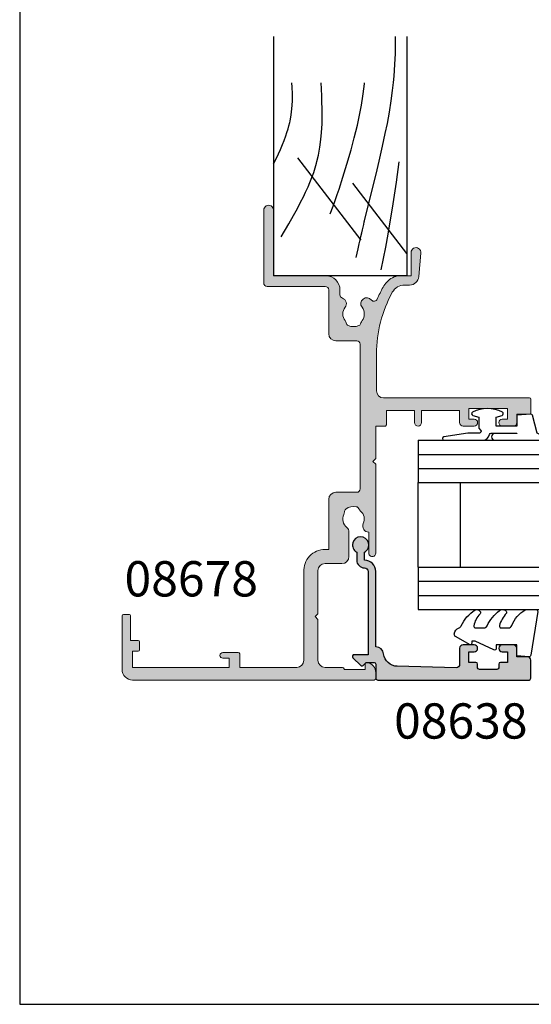
# Model space of a CAD drawing. Units: millimetres. Extents: x 0 to 354, y 0 to 482.
# Drawn here: x 0 to 73, y 0 to 140 of the extents above; entities that cross this region are included whole.
import ezdxf

# ---------------------------------------------------------------- set-up
doc = ezdxf.new("R2010")
doc.units = ezdxf.units.MM
doc.layers.get('0').update_dxf_attribs({"plot": 0})
for name, color, linetype in [('APL Hatch', 253, 'Continuous'), ('APL Joinery', 2, 'Continuous'), ('APL Notes', 7, 'Continuous')]:
    doc.layers.add(name, color=color, linetype=linetype)
doc.styles.add('Arial-Bold', font='ARIALBD.TTF')

# ---------------------------------------------------------------- blocks, each defined once
blk = doc.blocks.new('a4 specifiers manual')
for p, q in [((-8.078504833974876e-07, 482.000000110887), (-8.078504833974876e-07, 1.108869582822081e-07)), ((-8.078504833974876e-07, 1.108869582822081e-07), (353.9999991921495, 1.108869582822081e-07))]:
    blk.add_line(p, q)
blk = doc.blocks.new('6Glass', base_point=(101.8368839708302, 399.4111348733001))
at = {"layer": 'APL Joinery', "color": 7}
for p, q in [((89.33688397083029, 412.4111348732999), (95.33688397083029, 412.4111348732999)), ((89.33688397083029, 412.4111348732999), (89.33688397083029, 392.4111348732999)), ((95.33688397083029, 412.4111348732999), (95.33688397083029, 392.4111348732999))]:
    blk.add_line(p, q, dxfattribs=at)
at = {"layer": 'APL Joinery', "color": 8}
for p, q in [((91.33688397083029, 412.4111348732999), (91.33688397083029, 392.4111348732999)), ((93.33688397083029, 412.4111348732999), (93.33688397083029, 392.4111348732999))]:
    blk.add_line(p, q, dxfattribs=at)
blk = doc.blocks.new('9010312r', base_point=(399.4634067278245, 339.4121540145172))
at = {"layer": 'APL Joinery', "color": 252, "linetype": 'Continuous', "flags": 128}
blk.add_lwpolyline([(395.7634067278242, 336.2999919725366), (395.7634067278242, 343.1621540145172, -0.7673269879789621), (396.2299130787703, 343.2871540145172), (396.7850145808851, 342.3256900094966), (399.2931562636775, 341.6536354710894, -0.3626955242591878), (399.4775957926651, 341.3914870691883), (399.3134067278245, 339.4121540145172), (397.7634067278242, 339.4121540145172), (397.7634067278242, 336.5121540145171), (399.0135696498364, 336.5121540145171), (399.2752560951168, 337.3376963843301, -0.6640183420487276), (399.7341578851304, 337.3798010733406, -0.250000000000001), (399.7341578851305, 333.1445069556935, -0.6640183420487096), (399.2752560951171, 333.1866116447042), (399.0135696498364, 334.0121540145171), (397.4635696498362, 334.0121540145171), (397.1898787608678, 334.2858449034854, 0.6681785464135807), (396.7631020655712, 334.1090682714504), (396.7631016544432, 332.4843569389276), (396.2607415896308, 329.0715154000631, -0.9294717386060578), (395.7634067278242, 329.1079223518048), (395.7634067278242, 334.5749919747145, -0.3563939586926081), (396.5634067278242, 335.5547878718278, 0.3563939586925716), (396.7634067278242, 335.7997368461061), (396.7634067278242, 339.3871540145172, 0.9999999999999999), (396.7134067278242, 339.3871540145172), (396.7134067278242, 336.2999919725366, -0.9999999999999999), (395.76340673218, 336.2999919725366)], format="xyb", dxfattribs=at)
blk = doc.blocks.new('08638', base_point=(265.902225526263, 627.8565575453156))
at = {"layer": 'APL Hatch'}
h = blk.add_hatch(color=256, dxfattribs=at)
edge = h.paths.add_edge_path()
edge.add_arc((282.902225526263, 626.2565575453154), 1.099999999999909, 179.9999999999763, 269.99999999998226, ccw=False)
edge.add_arc((281.3022255262631, 626.2565575453159), 0.5, 0, 90)
edge.add_line((281.3022255262631, 626.7565575453159), (269.5022255262631, 626.7565575453161))
edge.add_line((269.5022255262631, 626.7565575453161), (269.5022255262631, 624.7994507641221))
edge.add_arc((269.252225526263, 624.7994507641221), 0.2500000000001705, -134.99999999999068, 0, ccw=False)
edge.add_line((269.0754488309663, 624.6226740688253), (267.9754488309682, 625.7226740688242))
edge.add_arc((268.152225526263, 625.8994507641208), 0.249999999998756, 135.0000000002948, 225.0000000002948, ccw=False)
edge.add_line((267.9754488309663, 626.0762274594157), (268.402225526263, 626.5030041547124))
edge.add_line((268.402225526263, 626.5030041547124), (268.4022255262632, 627.6065575453156))
edge.add_arc((268.1522255262632, 627.6065575453154), 0.25, 5.211020790109826e-11, 90.00000000005213)
edge.add_line((268.152225526263, 627.8565575453154), (266.1900934919069, 627.8565575453156))
edge.add_arc((266.190093491907, 628.1444255109595), 0.2878679656439544, 179.9999999999774, 269.9999999999774, ccw=False)
edge.add_line((265.902225526263, 628.1444255109596), (265.9022255262628, 649.6065575453156))
edge.add_arc((266.1522255262628, 649.6065575453156), 0.25, 90, 180, ccw=False)
edge.add_line((266.1522255262628, 649.8565575453156), (268.702225526263, 649.8565575453156))
edge.add_arc((268.7022255262631, 649.3565575453157), 0.4999999999998863, 1.3017142919125035e-11, 90.00000000001302, ccw=False)
edge.add_line((269.202225526263, 649.3565575453158), (269.202225526263, 647.8565575453157))
edge.add_line((269.202225526263, 647.8565575453157), (270.402225526263, 647.8565575453155))
edge.add_arc((270.402225526263, 647.3565575453155), 0.5, 0, 90, ccw=False)
edge.add_line((270.902225526263, 647.3565575453155), (270.902225526263, 645.8065575453155))
edge.add_arc((270.402225526263, 645.8065575453155), 0.5, -180, 0, ccw=False)
edge.add_line((269.902225526263, 645.8065575453155), (269.902225526263, 646.5565575453156))
edge.add_line((269.902225526263, 646.5565575453156), (268.4022255262632, 646.5565575453156))
edge.add_line((268.4022255262632, 646.5565575453156), (268.402225526263, 645.5565575453154))
edge.add_arc((268.152225526263, 645.5565575453154), 0.25, -90, 0, ccw=False)
edge.add_line((268.152225526263, 645.3065575453154), (267.6522255262628, 645.3065575453154))
edge.add_arc((267.6522255262628, 645.0565575453154), 0.25, 90, 180)
edge.add_line((267.4022255262628, 645.0565575453154), (267.4022255262627, 642.5565575453155))
edge.add_arc((267.6522255262628, 642.5565575453154), 0.2500000000001137, 179.9999999999739, 269.999999999987)
edge.add_line((267.6522255262628, 642.3065575453154), (268.152225526263, 642.3065575453155))
edge.add_arc((268.152225526263, 642.0565575453155), 0.25, 0, 90, ccw=False)
edge.add_line((268.402225526263, 642.0565575453155), (268.402225526263, 641.0565575453156))
edge.add_line((268.402225526263, 641.0565575453156), (269.902225526263, 641.0565575453155))
edge.add_line((269.902225526263, 641.0565575453155), (269.902225526263, 641.8065575453155))
edge.add_arc((270.402225526263, 641.8065575453156), 0.5, 1.3017142919125035e-11, 180.000000000013, ccw=False)
edge.add_line((270.902225526263, 641.8065575453157), (270.9022255262632, 640.2565575453157))
edge.add_arc((270.4022255262632, 640.2565575453157), 0.5, -90, 0, ccw=False)
edge.add_line((270.4022255262632, 639.7565575453157), (268.1422839132624, 639.7565575453154))
edge.add_arc((268.1422839132622, 639.2565575453154), 0.5, 89.99999999998046, 181.4465556865555)
edge.add_line((267.6424432595641, 639.2439353065859), (267.852995449367, 630.9060685903966))
edge.add_arc((269.8523580641601, 630.9565575453157), 2.000000000000211, 181.4465556865781, 263.5148335461263)
edge.add_arc((269.5022255262631, 627.8763940422032), 1.099999999999997, 0, 83.51483354612708, ccw=False)
edge.add_line((270.6022255262631, 627.8763940422032), (270.6022255262631, 627.856557545316))
edge.add_line((270.6022255262631, 627.856557545316), (281.3022255262634, 627.8565575453155))
edge.add_arc((281.3022255262632, 626.2565575453154), 1.600000000000023, 8.185452315956354e-12, 89.99999999999392, ccw=False)
edge.add_line((282.9022255262632, 626.2565575453157), (284.0422750324269, 626.2565575453157))
edge.add_arc((285.0522255262633, 625.706557545316), 1.15, -151.42812185765598, 151.4281218577067, ccw=False)
edge.add_line((284.0422750324274, 625.1565575453153), (282.9022255262626, 625.1565575453155))
at = {"layer": 'APL Joinery', "linetype": 'Continuous'}
blk.add_lwpolyline([(282.9022255262626, 625.1565575453155, -0.4142135623731117), (281.8022255262631, 626.2565575453159, 0.414213562373095), (281.3022255262631, 626.7565575453159), (269.5022255262631, 626.7565575453161), (269.5022255262631, 624.7994507641221, -0.6681786379193133), (269.0754488309663, 624.6226740688253), (267.9754488309682, 625.7226740688242, -0.414213562373095), (267.9754488309663, 626.0762274594157), (268.402225526263, 626.5030041547124), (268.4022255262632, 627.6065575453156, 0.4142135623730951), (268.152225526263, 627.8565575453154), (266.1900934919069, 627.8565575453156, -0.414213562373095), (265.902225526263, 628.1444255109596), (265.9022255262628, 649.6065575453156, -0.414213562373095), (266.1522255262628, 649.8565575453156), (268.702225526263, 649.8565575453156, -0.414213562373095), (269.202225526263, 649.3565575453158), (269.202225526263, 647.8565575453157), (270.402225526263, 647.8565575453155, -0.414213562373095), (270.902225526263, 647.3565575453155), (270.902225526263, 645.8065575453155, -0.9999999999999999), (269.902225526263, 645.8065575453155), (269.902225526263, 646.5565575453156), (268.4022255262632, 646.5565575453156), (268.402225526263, 645.5565575453154, -0.4142135623730617), (268.152225526263, 645.3065575453154), (267.6522255262628, 645.3065575453154, 0.414213562373095), (267.4022255262628, 645.0565575453154), (267.4022255262627, 642.5565575453155, 0.414213562373095), (267.6522255262628, 642.3065575453154), (268.152225526263, 642.3065575453155, -0.414213562373095), (268.402225526263, 642.0565575453155), (268.402225526263, 641.0565575453156), (269.902225526263, 641.0565575453155), (269.902225526263, 641.8065575453155, -0.9999999999999999), (270.902225526263, 641.8065575453157), (270.9022255262632, 640.2565575453157, -0.414213562373095), (270.4022255262632, 639.7565575453157), (268.1422839132624, 639.7565575453154, 0.421627766565804), (267.6424432595641, 639.2439353065859), (267.852995449367, 630.9060685903966, 0.3742242816206428), (269.6264661042266, 628.9693552852431, -0.3814371313443093), (270.6022255262631, 627.8763940422032), (270.6022255262631, 627.856557545316), (281.3022255262634, 627.8565575453155, -0.4142135623730284), (282.9022255262632, 626.2565575453157), (284.0422750324269, 626.2565575453157, -3.927182716064489), (284.0422750324274, 625.1565575453153)], format="xyb", close=True, dxfattribs=at)
blk = doc.blocks.new('9010250L', base_point=(121.7743665915091, 118.4609762649906))
at = {"layer": 'APL Joinery', "color": 252, "linetype": 'Continuous', "flags": 128}
blk.add_lwpolyline([(128.2214041892004, 113.237162025908, 0.4340964952257526), (127.8564264353587, 113.2516672307587, -0.153614589390684), (126.1665848234194, 112.3836279395214, -0.4648333009751577), (125.8743665871533, 112.6300373965773), (125.8743665871533, 113.8094047359767, -0.2915390373815183), (126.1631670868724, 114.2626097349353, 0.122912838877769), (128.3370962921861, 116.0230618678046, 0.3152263475814818), (128.3643015296609, 116.8050726870086), (128.3054542116656, 116.8956896102041, 0.3630140704661038), (127.9375672903661, 117.0088437804028, -0.1219902707494916), (126.1935750224063, 116.0026940736885, -0.4989702342470917), (125.8743665871533, 116.2429235316862), (125.8743665871534, 117.2881686513476, -0.3136800272017972), (126.2005910348754, 117.7569991723576, 0.1785411124350255), (128.4109533989318, 119.6504102703136, 0.1279718777770436), (128.4743665871533, 119.8941149189789), (128.4743665871533, 121.1878456480732, 0.4607623830565046), (128.1854567012142, 121.4347991270448), (121.9854567055696, 120.4579297439622, 0.3941429072290372), (121.7753179169859, 120.1891873293036), (121.9265167932934, 118.4609762649904), (123.4743665871533, 118.4609762649904), (123.4743665871533, 115.5609762649903), (122.9743665871533, 115.5609762649903, 0.5486826681767416), (122.7478103958356, 115.2052772007768), (123.9743665871533, 112.5762671786926), (123.9743665871533, 112.0965836934555), (123.7109691275321, 112.0965836934555, 0.5773502691896264), (123.5060653169642, 111.7416798828876), (124.600199612073, 109.8465836934555, 0.2487009021145858), (124.997156080752, 109.597885439953, 0.3109226116934106), (125.8972608716131, 110.2877394163853, -0.2088596723963019), (126.1629196373118, 110.5871267326567, 0.1426663047989766), (128.4040654372803, 112.5394783919284, 0.3321417186747404), (128.3666167137426, 113.0688908313858)], format="xyb", close=True, dxfattribs=at)
blk = doc.blocks.new('08638Glaze')
at = {"layer": 'APL Joinery', "color": 7, "ltscale": 3}
for p, q in [((16.00000000435558, 12.00000000000045), (28.00000000435558, 12.00000000000045)), ((16.00000000435558, 6.000000000000455), (28.00000000435558, 6.000000000000455))]:
    blk.add_line(p, q, dxfattribs=at)
at = {"layer": 'APL Joinery', "ltscale": 3, "extrusion": (0, 0, -1), "xscale": -1, "zscale": -1, "rotation": 180}
for p in [(-3.500000004355641, 19.00000000000028), (-21.50000000435564, 19.00000000000028)]:
    blk.add_blockref('6Glass', p, dxfattribs=at)
at = {"layer": 'APL Joinery', "ltscale": 3, "extrusion": (0, 0, -1), "xscale": -1, "zscale": -1}
blk.add_blockref('9010250L', (-3.300000004355752, 20.00000000000045), dxfattribs=at)
at = {"layer": 'APL Joinery', "ltscale": 3}
blk.add_blockref('08638', (0, 0), dxfattribs=at)
at = {"layer": 'APL Notes', "ltscale": 3, "extrusion": (0, 0, -1), "xscale": -1, "zscale": -1}
blk.add_blockref('9010312r', (-37.70000000435586, 20.00000000000011), dxfattribs=at)
blk = doc.blocks.new('08678')
at = {"layer": 'APL Hatch'}
h = blk.add_hatch(color=256, dxfattribs=at)
edge = h.paths.add_edge_path()
edge.add_arc((42.60015240470164, 17.75062339690923), 1.525003812244621, 232.0323599345711, 307.9676400655434)
edge.add_arc((44.0536021303258, 15.88812530206742), 0.8374980942533041, 19.09279059247382, 127.9676400655494, ccw=False)
edge.add_arc((45.31752455849507, 16.32561958511848), 0.5000000000001584, 199.0927905924803, 269.9999999999984)
edge.add_line((45.31752455849505, 15.82561958511832), (46.00000000117188, 15.82561958511826))
edge.add_arc((46.00000000117188, 13.82561958511826), 2, 0, 90, ccw=False)
edge.add_line((48.00000000117188, 13.82561958511826), (48.00000000117188, 6.400000000000148))
edge.add_line((48.00000000117188, 6.400000000000148), (57.29999700265569, 6.400000000000261))
edge.add_arc((57.2999970026558, 5.700000000000159), 0.7000000000001023, -90, 90.00000000000932, ccw=False)
edge.add_line((57.2999970026558, 5.000000000000057), (46.99999999999977, 5))
edge.add_arc((46.99999999999977, 5.500000000000114), 0.5000000000001137, 180.0000000000065, 270, ccw=False)
edge.add_line((46.49999999999966, 5.500000000000057), (46.49999999999966, 13.72499618775754))
edge.add_arc((45.99999999999966, 13.72499618775754), 0.5, 0, 90)
edge.add_line((45.99999999999966, 14.22499618775754), (39.8001524040385, 14.22499618775754))
edge.add_arc((39.8001524040385, 15.22499618775754), 1, 180, 270, ccw=False)
edge.add_line((38.8001524040385, 15.22499618775754), (38.8001524040385, 18.20000000000209))
edge.add_arc((38.3001524040385, 18.20000000000209), 0.5, 0, 90)
edge.add_line((38.3001524040385, 18.70000000000209), (17.81599132815541, 18.70000000000209))
edge.add_arc((17.81599132815541, 18.20000000000209), 0.5, 90, 180)
edge.add_line((17.31599132815541, 18.20000000000209), (17.31599132815541, 15.2249961877576))
edge.add_arc((16.31599132815541, 15.2249961877576), 1, -90, 0, ccw=False)
edge.add_line((16.31599132815541, 14.2249961877576), (9.221595303580102, 14.22499618775754))
edge.add_line((9.221595303580102, 14.22499618775754), (9.221595303580216, 13.70000000000215))
edge.add_arc((6.215991327492274, 13.70000000000217), 3.005603976087942, 266.5006499320006, 359.99999999999955, ccw=False)
edge.add_line((6.032537624680117, 10.70000000000215), (-6.499999999999773, 10.70000000000221))
edge.add_arc((-6.499999999999773, 9.700000000002206), 1, 90, 180)
edge.add_line((-7.499999999999773, 9.700000000002206), (-7.5, 1.600000000002069))
edge.add_line((-7.5, 1.600000000002069), (-5.600000000000023, 1.600000000002069))
edge.add_arc((-5.600000000000023, 1.400000000002024), 0.2000000000000455, 1.63140612130519e-11, 90, ccw=False)
edge.add_line((-5.399999999999977, 1.40000000000208), (-5.399999999999864, -0.7999999999979082))
edge.add_arc((-5.799999999999955, -0.7999999999979082), 0.4000000000000909, -180, 0, ccw=False)
edge.add_line((-6.200000000000045, -0.7999999999979082), (-6.200000000000045, 0.1000000000020691))
edge.add_line((-6.200000000000045, 0.1000000000020691), (-7.5, 0.1000000000020691))
edge.add_line((-7.5, 0.1000000000020691), (-7.5, -13.59999999999792))
edge.add_line((-7.5, -13.59999999999792), (-5.200000000000273, -13.59999999999792))
edge.add_line((-5.200000000000273, -13.59999999999792), (-5.200000000000273, -12.79999999999791))
edge.add_arc((-5.000000000000256, -12.79999999999794), 0.2000000000000171, 89.99999999999193, 179.9999999999918, ccw=False)
edge.add_line((-5.000000000000227, -12.59999999999792), (-3.900000000000205, -12.59999999999798))
edge.add_arc((-3.900000000000205, -12.79999999999791), 0.1999999999999318, 0, 90, ccw=False)
edge.add_line((-3.700000000000273, -12.79999999999791), (-3.700000000000273, -13.89999999999793))
edge.add_line((-3.700000000000273, -13.89999999999793), (-0.2000000000000455, -13.89999999999787))
edge.add_arc((-0.2000000000000455, -14.09999999999792), 0.2000000000000455, 0, 90, ccw=False)
edge.add_line((0, -14.09999999999792), (0, -14.89999999999793))
edge.add_arc((-0.2000000000000171, -14.8999999999979), 0.2000000000000171, 269.99999999999187, 359.99999999999187, ccw=False)
edge.add_line((-0.2000000000000455, -15.09999999999792), (-7.800000000000068, -15.09999999999792))
edge.add_arc((-7.800000000000068, -13.59999999999792), 1.5, 180, 270, ccw=False)
edge.add_line((-9.300000000000068, -13.59999999999792), (-9.300000000000068, 20.65000000000208))
edge.add_arc((-9.050000000000068, 20.65000000000208), 0.25, 90, 180, ccw=False)
edge.add_line((-9.050000000000068, 20.90000000000208), (-8.27474487139159, 20.90000000000214))
edge.add_arc((-8.274744871391595, 19.40000000000214), 1.499999999999993, 11.536959032815673, 89.99999999999977, ccw=False)
edge.add_arc((-7.05000000000016, 19.65000000000217), 0.2500000000001399, -89.99999999997902, 11.536959032804873, ccw=False)
edge.add_line((-7.050000000000068, 19.40000000000202), (-7.800000000000068, 19.40000000000208))
edge.add_line((-7.800000000000068, 19.40000000000208), (-7.800000000000068, 16.40000000000208))
edge.add_line((-7.800000000000068, 16.40000000000208), (-7.699999999999818, 16.40000000000214))
edge.add_arc((-7.699999999999818, 16.20000000000209), 0.2000000000000455, 0, 90, ccw=False)
edge.add_line((-7.499999999999773, 16.20000000000209), (-7.5, 13.70000000000215))
edge.add_arc((-6.5, 13.70000000000215), 1, 180, 270)
edge.add_line((-6.5, 12.70000000000215), (-0.7000000000000455, 12.70000000000215))
edge.add_line((-0.7000000000000455, 12.70000000000215), (-0.3000000000000682, 12.30000000000206))
edge.add_line((-0.3000000000000682, 12.30000000000206), (0.1000000000000227, 12.70000000000215))
edge.add_line((0.1000000000000227, 12.70000000000215), (6.215991327492247, 12.70000000000215))
edge.add_arc((6.215991327492247, 13.70000000000215), 1, 270, 360)
edge.add_line((7.215991327492247, 13.70000000000215), (7.215991327492247, 16.10000000028026))
edge.add_arc((8.215991327492247, 16.10000000028026), 1, 90, 180, ccw=False)
edge.add_line((8.215991327492247, 17.10000000028026), (11.68057184447844, 17.10000000028026))
edge.add_arc((11.68057184447851, 16.26250190602698), 0.8374980942532844, 39.02270559316207, 90.00000000000512, ccw=False)
edge.add_arc((13.5159913274923, 17.7500000000022), 1.525003812244683, 219.022705593151, 294.9579857241324)
edge.add_arc((14.51285742702345, 15.6081145600658), 0.8374980942531708, 88.962586090797, 114.9579857241294, ccw=False)
edge.add_arc((14.53707323008848, 16.94539341917232), 0.5000000000001655, 268.9625860908094, 321.7620963301682)
edge.add_arc((13.5159913274922, 17.75000000000205), 1.800000000663297, 321.762096330164, 372.2185949871879)
edge.add_arc((14.78654276441137, 18.02513459954564), 0.5000000000004627, 12.21859498718127, 65.01810522657337)
edge.add_arc((15.35141081050377, 19.23749809397918), 0.8374980942528915, 219.0227055932108, 245.01810522654858, ccw=False)
edge.add_arc((13.51599132749223, 17.750000000002), 1.525003812244566, 39.02270559323466, 114.9579857242386)
edge.add_arc((12.51912522795702, 19.89188543993662), 0.8374980942533928, 179.4448496990512, 294.95798572423917, ccw=False)
edge.add_line((11.68166644581129, 19.90000000000174), (8.699999999999932, 19.9000000000018))
edge.add_arc((8.700000000000045, 20.40000000000197), 0.5000000000001705, 89.99999999997402, 269.999999999987, ccw=False)
edge.add_line((8.700000000000273, 20.90000000000214), (21.29999999999995, 20.90000000000208))
edge.add_line((21.29999999999995, 20.90000000000208), (21.69999999999993, 20.50000000000199))
edge.add_line((21.69999999999993, 20.50000000000199), (22.10000000000014, 20.90000000000208))
edge.add_line((22.10000000000014, 20.90000000000208), (26.69999999999993, 20.90000000000208))
edge.add_line((26.69999999999993, 20.90000000000208), (26.70000000000005, 22.20000000000215))
edge.add_arc((26.89999999999998, 22.20000000000221), 0.1999999999999318, 90, 180.0000000000163, ccw=False)
edge.add_line((26.89999999999998, 22.40000000000214), (28.9000000000002, 22.40000000000208))
edge.add_line((28.9000000000002, 22.40000000000208), (28.9000000000002, 26.40000000000208))
edge.add_line((28.9000000000002, 26.40000000000208), (27.20000000000005, 26.40000000000208))
edge.add_arc((27.20000000000005, 26.90000000000208), 0.5, 90, 270, ccw=False)
edge.add_line((27.20000000000005, 27.40000000000208), (28.9000000000002, 27.40000000000208))
edge.add_line((28.9000000000002, 27.40000000000208), (28.9000000000002, 32.80000000000206))
edge.add_line((28.9000000000002, 32.80000000000206), (27.19999999999993, 32.80000000000206))
edge.add_arc((27.19999999999993, 33.30000000000206), 0.5, 180, 270, ccw=False)
edge.add_line((26.69999999999993, 33.30000000000206), (26.69999999999993, 34.85000000000201))
edge.add_arc((27.19999999999993, 34.85000000000201), 0.5, 0, 180, ccw=False)
edge.add_line((27.69999999999993, 34.85000000000201), (27.69999999999993, 34.10000000000201))
edge.add_line((27.69999999999993, 34.10000000000201), (29.19999999999993, 34.10000000000201))
edge.add_line((29.19999999999993, 34.10000000000201), (29.19999999999993, 39.60000000000298))
edge.add_line((29.19999999999993, 39.60000000000298), (27.70000000000016, 39.60000000000298))
edge.add_line((27.70000000000016, 39.60000000000298), (27.69999999999993, 38.85000000000207))
edge.add_arc((27.19999999999993, 38.85000000000207), 0.5, -180, 0, ccw=False)
edge.add_line((26.69999999999993, 38.85000000000207), (26.69999999999993, 40.40000000000214))
edge.add_arc((27.19999999999993, 40.40000000000214), 0.5, 90, 180, ccw=False)
edge.add_line((27.19999999999993, 40.90000000000214), (28.4000000000002, 40.90000000000208))
edge.add_line((28.4000000000002, 40.90000000000208), (28.40000000000032, 42.70000000000215))
edge.add_arc((28.60000000000039, 42.70000000000212), 0.2000000000000739, 90.00000000000807, 179.9999999999918, ccw=False)
edge.add_line((28.60000000000036, 42.90000000000219), (30.5, 42.90000000000214))
edge.add_arc((30.49999999999989, 42.70000000000209), 0.2000000000000455, 0, 89.99999999996737, ccw=False)
edge.add_line((30.69999999999993, 42.70000000000209), (30.70000000000005, 22.0000000000021))
edge.add_arc((31.70000000000007, 22.00000000000213), 1.000000000000028, 180.0000000000016, 269.9999999999984)
edge.add_line((31.70000000000005, 21.0000000000021), (36.95421535940443, 21.00000000000216))
edge.add_arc((36.95421535940445, 39.00000000000247), 18.00000000000031, 269.9999999999999, 298.9550243718608)
edge.add_arc((44.70018205181986, 25.00000000000192), 1.999999999999552, 298.9550243718608, 360.0000000000068)
edge.add_line((46.70018205181941, 25.00000000000216), (46.70018205181918, 25.70845599941816))
edge.add_arc((48.00018205181927, 25.70845599941818), 1.300000000000082, 95.01481647922662, 180.0000000000007, ccw=False)
edge.add_line((47.88654469403787, 27.00347976403282), (51.23908461236033, 27.29766261116208))
edge.add_arc((51.30027395885816, 26.60034212252339), 0.7000000000000999, -90, 95.0148164792385, ccw=False)
edge.add_line((51.30027395885816, 25.90034212252328), (48.00018205181937, 25.90034212252328))
edge.add_line((48.00018205181937, 25.90034212252328), (48.00018205180891, 24.25166852264647))
edge.add_arc((46.00018205181925, 24.25166852264681), 1.999999999989654, 330.07356513335316, 359.9999999999901, ccw=False)
edge.add_arc((44.70018205182533, 25.00000000000757), 3.499999999987365, 298.9550243717413, 330.07356513323276, ccw=False)
edge.add_arc((36.95421535935684, 38.99999999997638), 19.49999999998605, 293.4165284336373, 298.9550243720209, ccw=False)
edge.add_arc((44.9027622859853, 20.6465197074542), 0.500740913610503, 113.416528433458, 228.1761111843649)
edge.add_arc((44.05360213032633, 19.61312149175098), 0.8374980942538865, -127.96764006555401, 52.032188712723894, ccw=False)
edge.add_arc((42.60015240470153, 17.75062339690922), 1.525003812244386, 52.03235993443924, 127.9676400654634)
edge.add_arc((41.14670267907999, 19.6131214917528), 0.8374980942533314, 281.9722404321674, 307.96764006547954, ccw=False)
edge.add_arc((41.42415028504549, 18.30471636409682), 0.5000000000004378, 101.9722404321425, 154.7717506714651)
edge.add_arc((42.60015240470182, 17.75062339690901), 1.8000000006632, 154.7717506714872, 205.2282493285298)
edge.add_arc((41.42415028504557, 17.19653042972062), 0.5000000000002731, 205.2282493285326, 258.0277595678967)
edge.add_arc((41.1467026790812, 15.88812530206492), 0.837498094252982, 52.03235993454808, 78.02775956788071, ccw=False)
at = {"layer": 'APL Joinery', "linetype": 'Continuous', "lineweight": 0}
blk.add_lwpolyline([(41.66194517346912, 16.5483739142212, 0.3440117692688345), (43.53835963593656, 16.54837391422308, -0.5143431142500389), (44.84502951958621, 16.16207008739173, 0.3196562203749148), (45.31752455849505, 15.82561958511832), (46.00000000117188, 15.82561958511826, -0.414213562373095), (48.00000000117188, 13.82561958511826), (48.00000000117188, 6.400000000000148), (57.29999700265569, 6.400000000000261, -1.000000000000081), (57.2999970026558, 5.000000000000057), (46.99999999999977, 5, -0.4142135623730617), (46.49999999999966, 5.500000000000057), (46.49999999999966, 13.72499618775754, 0.414213562373095), (45.99999999999966, 14.22499618775754), (39.8001524040385, 14.22499618775754, -0.414213562373095), (38.8001524040385, 15.22499618775754), (38.8001524040385, 18.20000000000209, 0.414213562373095), (38.3001524040385, 18.70000000000209), (17.81599132815541, 18.70000000000209, 0.414213562373095), (17.31599132815541, 18.20000000000209), (17.31599132815541, 15.2249961877576, -0.414213562373095), (16.31599132815541, 14.2249961877576), (9.221595303580102, 14.22499618775754), (9.221595303580216, 13.70000000000215, -0.4322173332770392), (6.032537624680117, 10.70000000000215), (-6.499999999999773, 10.70000000000221, 0.414213562373095), (-7.499999999999773, 9.700000000002206), (-7.5, 1.600000000002069), (-5.600000000000023, 1.600000000002069, -0.4142135623730118), (-5.399999999999977, 1.40000000000208), (-5.399999999999864, -0.7999999999979082, -0.9999999999999999), (-6.200000000000045, -0.7999999999979082), (-6.200000000000045, 0.1000000000020691), (-7.5, 0.1000000000020691), (-7.5, -13.59999999999792), (-5.200000000000273, -13.59999999999792), (-5.200000000000273, -12.79999999999791, -0.414213562373095), (-5.000000000000227, -12.59999999999792), (-3.900000000000205, -12.59999999999798, -0.414213562373095), (-3.700000000000273, -12.79999999999791), (-3.700000000000273, -13.89999999999793), (-0.2000000000000455, -13.89999999999787, -0.414213562373095), (0, -14.09999999999792), (0, -14.89999999999793, -0.414213562373095), (-0.2000000000000455, -15.09999999999792), (-7.800000000000068, -15.09999999999792, -0.414213562373095), (-9.300000000000068, -13.59999999999792), (-9.300000000000068, 20.65000000000208, -0.414213562373095), (-9.050000000000068, 20.90000000000208), (-8.27474487139159, 20.90000000000214, -0.356393958692598), (-6.805051025721696, 19.70000000000215, -0.4744978678079126), (-7.050000000000068, 19.40000000000202), (-7.800000000000068, 19.40000000000208), (-7.800000000000068, 16.40000000000208), (-7.699999999999818, 16.40000000000214, -0.414213562373095), (-7.499999999999773, 16.20000000000209), (-7.5, 13.70000000000215, 0.414213562373095), (-6.5, 12.70000000000215), (-0.7000000000000455, 12.70000000000215), (-0.3000000000000682, 12.30000000000206), (0.1000000000000227, 12.70000000000215), (6.215991327492247, 12.70000000000215, 0.414213562373095), (7.215991327492247, 13.70000000000215), (7.215991327492247, 16.10000000028026, -0.414213562373095), (8.215991327492247, 17.10000000028026), (11.68057184447844, 17.10000000028026, -0.226172756148961), (12.33122118996744, 16.7898144197157, 0.3440117692688793), (14.15947212126491, 16.36740494164036, -0.1139152748892414), (14.52802058052998, 16.44547537635316, 0.2345456279508703), (14.92979703857918, 16.63592934978021, 0.2237853363051945), (15.27521639374697, 18.13095559931617, 0.2345456279510232), (14.9977086900002, 18.47835524323995, -0.1139152748892648), (14.7007614650156, 18.71018558029016, 0.3440117692689895), (12.8725105337171, 19.13259505836254, -0.5515352456530598), (11.68166644581129, 19.90000000000174), (8.699999999999932, 19.9000000000018, -1.000000000000114), (8.700000000000273, 20.90000000000214), (21.29999999999995, 20.90000000000208), (21.69999999999993, 20.50000000000199), (22.10000000000014, 20.90000000000208), (26.69999999999993, 20.90000000000208), (26.70000000000005, 22.20000000000215, -0.4142135623731781), (26.89999999999998, 22.40000000000214), (28.9000000000002, 22.40000000000208), (28.9000000000002, 26.40000000000208), (27.20000000000005, 26.40000000000208, -0.9999999999999999), (27.20000000000005, 27.40000000000208), (28.9000000000002, 27.40000000000208), (28.9000000000002, 32.80000000000206), (27.19999999999993, 32.80000000000206, -0.414213562373095), (26.69999999999993, 33.30000000000206), (26.69999999999993, 34.85000000000201, -0.9999999999999999), (27.69999999999993, 34.85000000000201), (27.69999999999993, 34.10000000000201), (29.19999999999993, 34.10000000000201), (29.19999999999993, 39.60000000000298), (27.70000000000016, 39.60000000000298), (27.69999999999993, 38.85000000000207, -0.9999999999999999), (26.69999999999993, 38.85000000000207), (26.69999999999993, 40.40000000000214, -0.414213562373095), (27.19999999999993, 40.90000000000214), (28.4000000000002, 40.90000000000208), (28.40000000000032, 42.70000000000215, -0.4142135623730118), (28.60000000000036, 42.90000000000219), (30.5, 42.90000000000214, -0.4142135623729286), (30.69999999999993, 42.70000000000209), (30.70000000000005, 22.0000000000021, 0.4142135623730785), (31.70000000000005, 21.0000000000021), (36.95421535940443, 21.00000000000216, 0.1270166537925873), (45.66842788837153, 23.25000000000233, 0.2728421326631841), (46.70018205181941, 25.00000000000216), (46.70018205181918, 25.70845599941816, -0.3888043079714917), (47.88654469403787, 27.00347976403282), (51.23908461236033, 27.29766261116208, -1.044748832512542), (51.30027395885816, 25.90034212252328), (48.00018205181937, 25.90034212252328), (48.00018205180891, 24.25166852264647, -0.1313259594335767), (47.73351538514305, 23.25389321951127, -0.136620875811071), (46.39461226577862, 21.93750000001512, -0.02417095295587901), (44.70376152560937, 21.10601960944905, 0.5472548167821746), (44.56884659778927, 20.2733685641623, -0.999998505809713), (43.53835963593667, 18.95287287959491, 0.3440117692690878), (41.66194517346844, 18.9528728795965, -0.1139152748891516), (41.3204314060589, 18.79384047323703, 0.2345456279507032), (40.97184177771567, 18.51782904367622, 0.2237853363052803), (40.97184177771589, 16.98341775014131, 0.2345456279508953), (41.32043140605936, 16.7074063205805, -0.1139152748892422)], format="xyb", close=True, dxfattribs=at)

msp = doc.modelspace()

# ---------------------------------------------------------------- linework, layer by layer
at = {"layer": 'APL Joinery', "color": 3, "linetype": 'Continuous'}
for p, q in [((36.02078568694706, 137.2007628310279), (36.02078568693734, 103.2612976260855)), ((54.97647519839067, 103.2612976260261), (54.97647519833605, 137.2007628310279)), ((54.97647519839067, 103.2612976260261), (36.02078568693734, 103.2612976260855))]:
    msp.add_line(p, q, dxfattribs=at)
at = {"layer": 'APL Joinery', "color": 8, "linetype": 'Continuous'}
for p, q in [((48.45581418874541, 108.2991844288195), (39.44693516832363, 120.0095495239806)), ((54.94598830174969, 106.4216183927873), (47.27901775904944, 116.3876778798561))]:
    msp.add_line(p, q, dxfattribs=at)
for points in [[(47.75559767679049, 105.8672289275588), (47.75559767679049, 105.8672289275588), (48.02570020515456, 107.0987449824793), (48.18203405588308, 107.8032156274539), (48.31174635145207, 108.3823168093699), (48.41928235374728, 108.8583588777357), (48.53817799385335, 109.3801242233517), (48.62964155292836, 109.7780794787329), (48.72339497014268, 110.1827778490548), (48.80953551575878, 110.5516499476972), (48.89878870831551, 110.9307751841425), (48.92870806922251, 111.0571518271763), (48.92870863149373, 111.0571521737216), (49.81658174815009, 114.6942542192248), (50.55759210386695, 117.6859816814195), (51.003725617641, 119.5318466894279), (51.49671576267239, 121.666242416858), (51.87583443827309, 123.4224578621829), (52.16473245201955, 124.8674254401278), (52.45307118245448, 126.4526822947346), (52.71102271312479, 128.0665834553594), (52.91081708209587, 129.5393262748324), (53.0392876206444, 130.6757849705045), (53.12257006698012, 131.5604747490754), (53.12257010818409, 131.5604747253363), (53.23911630170942, 133.2395470424488), (53.30204090413547, 134.794980569131), (53.32671879392483, 136.7166106194284), (53.32068070343534, 137.2007628310279)], [(36.02078568694377, 119.1216571313147), (36.38876040870495, 119.8600544960359), (36.7224119497934, 120.560746566603), (36.99818477677381, 121.169667551414), (37.2987446302232, 121.8755692275687), (37.52933277635422, 122.4580094041074), (37.76290286569206, 123.0989082433351), (37.92628002638064, 123.5896666575782), (38.0782277163858, 124.0906047702161), (38.20340496644182, 124.5489457216685), (38.31799661714756, 125.0218735131041), (38.35288435152954, 125.1799526947222), (38.35288438128275, 125.1799525621002), (38.51955030074605, 126.0841280523961), (38.62892446292271, 126.9437059949964), (38.70456651253805, 128.0334448491422), (38.71725402698932, 129.0489166754944), (38.68367089421774, 129.9941204364158), (38.63041467623002, 130.6419509088811)], [(37.0764919527882, 108.7772945222378), (37.0764919527882, 108.7772945222378), (38.17894798405966, 110.6517684066966), (38.84210044092815, 111.8099222976407), (39.39815571158628, 112.8163028331961), (39.86131661425866, 113.691183425266), (40.24556281531197, 114.4518772584573), (40.56368755390706, 115.1132832617237), (40.911895728803, 115.8803790989476), (41.18095187820886, 116.5135574669508), (41.45630534077445, 117.210506851038), (41.71355923234118, 117.9227104814647), (41.92644992957246, 118.575132879944), (42.12224603861584, 119.2491726727314), (42.1820623966975, 119.4746802141441), (42.18206210628766, 119.4746802559387), (42.39268996233641, 120.3759221288274), (42.59972414173187, 121.5197095652832), (42.73933053208059, 122.5875171781574), (42.82900403766546, 123.5837749869047), (42.89404331441749, 124.8240062981413), (42.91590853682901, 125.9512511903536), (42.91102716927223, 126.9748576070659), (42.89048750282568, 127.9035670431612), (42.86165354330539, 128.7455245558967), (42.81748820673481, 129.7636346102386), (42.77422579011487, 130.6419509088811)], [(44.07022808707158, 112.064035916936), (44.07022808707158, 112.064035916936), (44.47584288557771, 113.1289960525438), (44.76889477585, 113.9509865972274), (45.05529499390654, 114.7929943703622), (45.30835967037551, 115.5638293771608), (45.49954474895496, 116.1590502048421), (45.64655557739142, 116.6220437014657), (45.64655575300644, 116.6220438436654), (46.41437670319026, 119.1020277590421), (47.00770645563323, 121.1352104799085), (47.46021252484722, 122.8045705330128), (47.91069442185237, 124.6337854138291), (48.21672276675024, 126.0295845243065), (48.48990484061908, 127.4504287758508), (48.70184385986924, 128.7473581397082), (48.87927453874379, 130.082819464114), (48.92870818141789, 130.5286452440345), (48.92870799805023, 130.5286451005074), (48.93881447841299, 130.6419509088811)], [(51.29915273577295, 104.1038516761147), (51.29915273577295, 104.1038516761147), (51.93063405256486, 107.3103089137512), (52.2812423041356, 109.1837886871952), (52.39320354575385, 109.8091240444679), (52.39320394814955, 109.8091242661866), (52.89753716376457, 112.8480321001206), (53.44766387221976, 116.5519201705167), (53.85193835964093, 119.4367713891212)]]:
    msp.add_lwpolyline(points, dxfattribs=at)

# ---------------------------------------------------------------- block references
msp.add_blockref('a4 specifiers manual', (0, 0))
at = {"layer": 'APL Joinery', "ltscale": 3, "xscale": -1, "rotation": 270}
for name, p in [('08678', (29.6207856869334, 55.26129762608559)), ('08638Glaze', (50.52078568693629, 45.96129762172971))]:
    msp.add_blockref(name, p, dxfattribs=at)

# ---------------------------------------------------------------- texts
at = {"layer": 'APL Notes', "style": 'Arial-Bold'}
for s, p in [('08678', (14.87600684023529, 57.81779846387815)), ('08638', (53.12065001341337, 37.66571759483955))]:
    msp.add_text(s, height=5, dxfattribs=at).set_placement(p)

doc.saveas('drawing.dxf')
